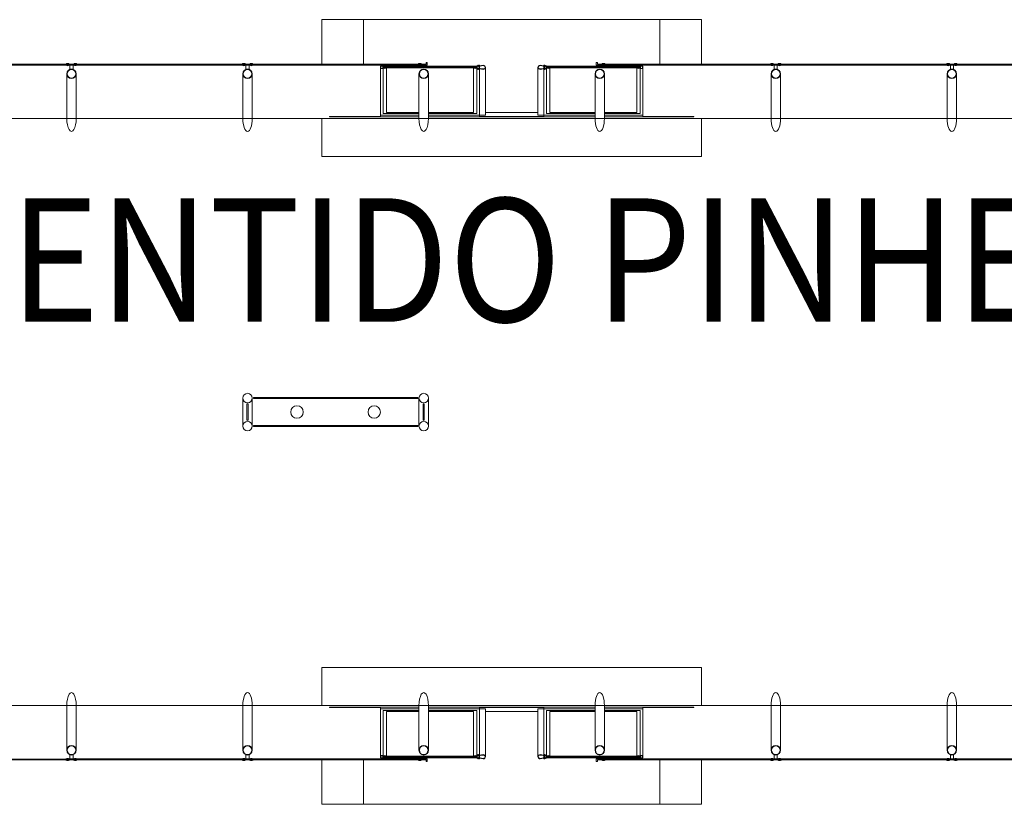
# Model space of a CAD drawing. Extents: x 190698 to 199616, y 2177337 to 2183644.
# Drawn here: x 198705 to 198830, y 2179957 to 2180057 of the extents above; entities that cross this region are included whole.
import ezdxf

# ---------------------------------------------------------------- set-up
doc = ezdxf.new("R2010")
doc.units = 0
doc.header["$LTSCALE"] = 80
doc.header["$MEASUREMENT"] = 0
doc.layers.add('04', color=4, linetype='Continuous', lineweight=35)
doc.layers.add('PLANTA CHAVE DE MONTAGEM', color=51, linetype='Continuous', lineweight=15)
doc.styles.add('ROMANS', font='romans.shx')

msp = doc.modelspace()

# ---------------------------------------------------------------- linework, layer by layer
at = {"layer": 'PLANTA CHAVE DE MONTAGEM'}
for p, q in [((198750.83, 2180050.49), (198750.83, 2180044.59)), ((198751.14, 2180050.8), (198763.02, 2180050.8)), ((198751.14, 2180050.49), (198751.14, 2180044.79)), ((198751.59, 2180050.57), (198751.59, 2180044.93)), ((198762.57, 2180050.57), (198762.57, 2180044.93)), ((198763.02, 2180050.44), (198763.02, 2180044.79)), ((198763.33, 2180050.38), (198763.33, 2180044.59)), ((198771.49, 2180050.38), (198771.49, 2180044.59)), ((198783.67, 2180050.8), (198771.8, 2180050.8)), ((198771.8, 2180050.44), (198771.8, 2180044.79)), ((198772.25, 2180050.57), (198772.25, 2180044.93)), ((198783.22, 2180050.57), (198783.22, 2180044.93)), ((198783.67, 2180050.49), (198783.67, 2180044.79)), ((198783.99, 2180050.49), (198783.99, 2180044.59)), ((198712.34, 2180049.83), (198712.34, 2180044.17)), ((198734.61, 2180049.83), (198734.61, 2180044.17)), ((198756.87, 2180049.83), (198756.87, 2180044.17)), ((198777.95, 2180049.83), (198777.95, 2180044.17)), ((198801.4, 2180049.83), (198801.4, 2180044.17)), ((198823.67, 2180049.83), (198823.67, 2180044.17)), ((198510.76, 2180044.17), (198979.53, 2180044.17)), ((198711.15, 2180044.17), (198690.07, 2180044.17)), ((198733.41, 2180044.17), (198712.34, 2180044.17)), ((198755.68, 2180044.17), (198734.61, 2180044.17)), ((198750.83, 2180044.59), (198755.68, 2180044.59)), ((198751.14, 2180044.79), (198755.68, 2180044.79)), ((198751.59, 2180044.93), (198755.68, 2180044.93)), ((198756.87, 2180044.93), (198762.57, 2180044.93)), ((198756.87, 2180044.79), (198763.02, 2180044.79)), ((198756.87, 2180044.59), (198763.33, 2180044.59)), ((198777.95, 2180044.36), (198756.87, 2180044.36)), ((198777.95, 2180044.17), (198756.87, 2180044.17)), ((198771.49, 2180044.43), (198763.33, 2180044.43)), ((198764.1, 2180044.91), (198770.71, 2180044.91)), ((198777.95, 2180044.59), (198771.49, 2180044.59)), ((198777.95, 2180044.79), (198771.8, 2180044.79)), ((198777.95, 2180044.93), (198772.25, 2180044.93)), ((198783.22, 2180044.93), (198779.14, 2180044.93)), ((198783.67, 2180044.79), (198779.14, 2180044.79)), ((198783.99, 2180044.59), (198779.14, 2180044.59)), ((198800.21, 2180044.17), (198779.14, 2180044.17)), ((198822.48, 2180044.17), (198801.4, 2180044.17)), ((198844.74, 2180044.17), (198823.67, 2180044.17)), ((198733.42, 2180005.27), (198733.42, 2180008.81)), ((198733.93, 2180008.06), (198734.01, 2180008.06)), ((198733.93, 2180006.02), (198733.93, 2180008.06)), ((198734.01, 2180008.06), (198734.09, 2180008.06)), ((198734.09, 2180008.06), (198734.09, 2180006.02)), ((198734.6, 2180005.27), (198734.6, 2180008.81)), ((198734.76, 2180008.73), (198734.76, 2180008.89)), ((198734.76, 2180008.89), (198755.53, 2180008.89)), ((198755.53, 2180008.73), (198734.76, 2180008.73)), ((198755.53, 2180008.89), (198755.53, 2180008.73)), ((198755.68, 2180005.27), (198755.68, 2180008.81)), ((198756.28, 2180008.06), (198756.2, 2180008.06)), ((198756.2, 2180008.06), (198756.2, 2180006.02)), ((198756.35, 2180008.06), (198756.28, 2180008.06)), ((198756.35, 2180006.02), (198756.35, 2180008.06)), ((198756.87, 2180005.27), (198756.87, 2180008.81)), ((198734.09, 2180006.02), (198733.93, 2180006.02)), ((198755.53, 2180005.35), (198734.76, 2180005.35)), ((198734.76, 2180005.35), (198734.76, 2180005.2)), ((198734.76, 2180005.2), (198755.53, 2180005.2)), ((198755.53, 2180005.2), (198755.53, 2180005.35)), ((198756.2, 2180006.02), (198756.35, 2180006.02)), ((198510.76, 2179969.92), (198979.53, 2179969.92)), ((198711.15, 2179969.92), (198690.07, 2179969.92)), ((198712.34, 2179964.25), (198712.34, 2179969.92)), ((198733.41, 2179969.92), (198712.34, 2179969.92)), ((198734.61, 2179964.25), (198734.61, 2179969.92)), ((198755.68, 2179969.92), (198734.61, 2179969.92)), ((198750.83, 2179969.49), (198755.68, 2179969.49)), ((198750.83, 2179963.6), (198750.83, 2179969.49)), ((198751.14, 2179969.29), (198755.68, 2179969.29)), ((198751.14, 2179963.6), (198751.14, 2179969.29)), ((198751.59, 2179969.16), (198755.68, 2179969.16)), ((198751.59, 2179963.52), (198751.59, 2179969.16)), ((198756.87, 2179964.25), (198756.87, 2179969.92)), ((198777.95, 2179969.92), (198756.87, 2179969.92)), ((198777.95, 2179969.72), (198756.87, 2179969.72)), ((198756.87, 2179969.49), (198763.33, 2179969.49)), ((198756.87, 2179969.29), (198763.02, 2179969.29)), ((198756.87, 2179969.16), (198762.57, 2179969.16)), ((198762.57, 2179963.52), (198762.57, 2179969.16)), ((198763.02, 2179963.65), (198763.02, 2179969.29)), ((198771.49, 2179969.66), (198763.33, 2179969.66)), ((198763.33, 2179963.71), (198763.33, 2179969.49)), ((198764.1, 2179969.18), (198770.71, 2179969.18)), ((198771.49, 2179963.71), (198771.49, 2179969.49)), ((198777.95, 2179969.49), (198771.49, 2179969.49)), ((198771.8, 2179963.65), (198771.8, 2179969.29)), ((198777.95, 2179969.29), (198771.8, 2179969.29)), ((198777.95, 2179969.16), (198772.25, 2179969.16)), ((198772.25, 2179963.52), (198772.25, 2179969.16)), ((198777.95, 2179964.25), (198777.95, 2179969.92)), ((198800.21, 2179969.92), (198779.14, 2179969.92)), ((198783.99, 2179969.49), (198779.14, 2179969.49)), ((198783.67, 2179969.29), (198779.14, 2179969.29)), ((198783.22, 2179969.16), (198779.14, 2179969.16)), ((198783.22, 2179963.52), (198783.22, 2179969.16)), ((198783.67, 2179963.6), (198783.67, 2179969.29)), ((198783.99, 2179963.6), (198783.99, 2179969.49)), ((198801.4, 2179964.25), (198801.4, 2179969.92)), ((198822.48, 2179969.92), (198801.4, 2179969.92)), ((198823.67, 2179964.25), (198823.67, 2179969.92)), ((198844.74, 2179969.92), (198823.67, 2179969.92)), ((198751.14, 2179963.29), (198763.02, 2179963.29)), ((198783.67, 2179963.29), (198771.8, 2179963.29))]:
    msp.add_line(p, q, dxfattribs=at)
for points in [[(198748.66, 2180056.67), (198743.38, 2180056.67), (198743.38, 2180051.06)], [(198786.16, 2180051.05), (198786.16, 2180056.67), (198748.66, 2180056.67), (198748.66, 2180051.06)], [(198791.43, 2180051.05), (198791.43, 2180056.67), (198786.16, 2180056.67)], [(198711.22, 2180050.93), (198690, 2180050.93), (198690, 2180051.06), (198711.22, 2180051.06), (198711.22, 2180050.93)], [(198733.49, 2180050.93), (198712.27, 2180050.93), (198712.27, 2180051.06), (198733.49, 2180051.06), (198733.49, 2180050.93)], [(198734.53, 2180050.93), (198755.75, 2180050.93), (198755.75, 2180051.06), (198734.53, 2180051.06), (198734.53, 2180050.93)], [(198751.12, 2180050.51), (198750.85, 2180050.51), (198750.85, 2180050.78), (198751.12, 2180050.78), (198751.12, 2180050.51)], [(198751.14, 2180050.71), (198751.3, 2180050.71), (198751.3, 2180050.58), (198751.14, 2180050.58)], [(198762.74, 2180050.71), (198751.43, 2180050.71), (198751.43, 2180050.58), (198762.74, 2180050.58), (198762.74, 2180050.71)], [(198756.71, 2180050.93), (198756.71, 2180051.25), (198756.58, 2180051.25), (198756.58, 2180051.06), (198755.85, 2180051.06), (198755.85, 2180050.93), (198756.71, 2180050.93)], [(198763.02, 2180050.71), (198762.86, 2180050.71), (198762.86, 2180050.58), (198763.02, 2180050.58)], [(198763.04, 2180050.51), (198763.31, 2180050.51), (198763.31, 2180050.78), (198763.04, 2180050.78), (198763.04, 2180050.51)], [(198764.1, 2180050.64), (198764.1, 2180044.59), (198763.33, 2180044.59)], [(198770.71, 2180050.64), (198770.71, 2180044.59), (198771.49, 2180044.59)], [(198771.78, 2180050.51), (198771.51, 2180050.51), (198771.51, 2180050.78), (198771.78, 2180050.78), (198771.78, 2180050.51)], [(198771.8, 2180050.71), (198771.96, 2180050.71), (198771.96, 2180050.58), (198771.8, 2180050.58)], [(198783.39, 2180050.71), (198772.08, 2180050.71), (198772.08, 2180050.58), (198783.39, 2180050.58), (198783.39, 2180050.71)], [(198778.11, 2180050.93), (198778.11, 2180051.25), (198778.24, 2180051.25), (198778.24, 2180051.05), (198778.97, 2180051.05), (198778.97, 2180050.93), (198778.11, 2180050.93)], [(198800.28, 2180050.93), (198779.06, 2180050.93), (198779.06, 2180051.05), (198800.28, 2180051.05), (198800.28, 2180050.93)], [(198783.68, 2180050.71), (198783.52, 2180050.71), (198783.52, 2180050.58), (198783.68, 2180050.58)], [(198783.7, 2180050.51), (198783.96, 2180050.51), (198783.96, 2180050.78), (198783.7, 2180050.78), (198783.7, 2180050.51)], [(198822.55, 2180050.93), (198801.33, 2180050.93), (198801.33, 2180051.05), (198822.55, 2180051.05), (198822.55, 2180050.93)], [(198823.6, 2180050.93), (198844.81, 2180050.93), (198844.81, 2180051.05), (198823.6, 2180051.05), (198823.6, 2180050.93)], [(198711.15, 2180049.83), (198711.15, 2180044.17)], [(198733.41, 2180049.83), (198733.41, 2180044.17)], [(198755.68, 2180049.83), (198755.68, 2180044.17)], [(198779.14, 2180049.83), (198779.14, 2180044.17)], [(198800.21, 2180049.83), (198800.21, 2180044.17)], [(198822.48, 2180049.83), (198822.48, 2180044.17)], [(198791.43, 2180044.17), (198791.43, 2180039.34), (198743.38, 2180039.34), (198743.38, 2180044.17)], [(198750.83, 2180044.43), (198744.36, 2180044.43), (198744.36, 2180044.36), (198755.68, 2180044.36)], [(198750.83, 2180044.59), (198750.83, 2180044.38), (198755.68, 2180044.38)], [(198756.87, 2180044.38), (198763.33, 2180044.38), (198763.33, 2180044.59)], [(198777.95, 2180044.38), (198771.49, 2180044.38), (198771.49, 2180044.59)], [(198783.99, 2180044.59), (198783.99, 2180044.38), (198779.14, 2180044.38)], [(198779.14, 2180044.36), (198790.46, 2180044.36), (198790.46, 2180044.43), (198783.99, 2180044.43)], [(198791.43, 2179969.92), (198791.43, 2179974.74), (198743.38, 2179974.74), (198743.38, 2179969.92)], [(198711.15, 2179964.25), (198711.15, 2179969.92)], [(198733.41, 2179964.25), (198733.41, 2179969.92)], [(198750.83, 2179969.66), (198744.36, 2179969.66), (198744.36, 2179969.72), (198755.68, 2179969.72)], [(198750.83, 2179969.49), (198750.83, 2179969.71), (198755.68, 2179969.71)], [(198755.68, 2179964.25), (198755.68, 2179969.92)], [(198756.87, 2179969.71), (198763.33, 2179969.71), (198763.33, 2179969.49)], [(198764.1, 2179963.44), (198764.1, 2179969.49), (198763.33, 2179969.49)], [(198770.71, 2179963.44), (198770.71, 2179969.49), (198771.49, 2179969.49)], [(198777.95, 2179969.71), (198771.49, 2179969.71), (198771.49, 2179969.49)], [(198779.14, 2179964.25), (198779.14, 2179969.92)], [(198779.14, 2179969.72), (198790.46, 2179969.72), (198790.46, 2179969.66), (198783.99, 2179969.66)], [(198783.99, 2179969.49), (198783.99, 2179969.71), (198779.14, 2179969.71)], [(198800.21, 2179964.25), (198800.21, 2179969.92)], [(198822.48, 2179964.25), (198822.48, 2179969.92)], [(198711.22, 2179963.16), (198690, 2179963.15), (198690, 2179963.03), (198711.22, 2179963.03), (198711.22, 2179963.16)], [(198733.49, 2179963.16), (198712.27, 2179963.16), (198712.27, 2179963.03), (198733.49, 2179963.03), (198733.49, 2179963.16)], [(198734.53, 2179963.16), (198755.75, 2179963.16), (198755.75, 2179963.03), (198734.53, 2179963.03), (198734.53, 2179963.16)], [(198748.66, 2179957.42), (198743.38, 2179957.42), (198743.38, 2179963.03)], [(198786.16, 2179963.03), (198786.16, 2179957.42), (198748.66, 2179957.42), (198748.66, 2179963.03)], [(198751.12, 2179963.57), (198750.85, 2179963.57), (198750.85, 2179963.31), (198751.12, 2179963.31), (198751.12, 2179963.57)], [(198751.14, 2179963.38), (198751.3, 2179963.38), (198751.3, 2179963.5), (198751.14, 2179963.5)], [(198762.74, 2179963.38), (198751.43, 2179963.38), (198751.43, 2179963.5), (198762.74, 2179963.5), (198762.74, 2179963.38)], [(198756.71, 2179963.16), (198756.71, 2179962.84), (198756.58, 2179962.84), (198756.58, 2179963.03), (198755.85, 2179963.03), (198755.85, 2179963.16), (198756.71, 2179963.16)], [(198763.02, 2179963.38), (198762.86, 2179963.38), (198762.86, 2179963.5), (198763.02, 2179963.5)], [(198763.04, 2179963.57), (198763.31, 2179963.57), (198763.31, 2179963.31), (198763.04, 2179963.31), (198763.04, 2179963.57)], [(198771.78, 2179963.57), (198771.51, 2179963.57), (198771.51, 2179963.31), (198771.78, 2179963.31), (198771.78, 2179963.57)], [(198771.8, 2179963.38), (198771.96, 2179963.38), (198771.96, 2179963.5), (198771.8, 2179963.5)], [(198783.39, 2179963.38), (198772.08, 2179963.38), (198772.08, 2179963.5), (198783.39, 2179963.5), (198783.39, 2179963.38)], [(198778.11, 2179963.16), (198778.11, 2179962.84), (198778.24, 2179962.84), (198778.24, 2179963.03), (198778.97, 2179963.03), (198778.97, 2179963.16), (198778.11, 2179963.16)], [(198800.28, 2179963.16), (198779.06, 2179963.16), (198779.06, 2179963.03), (198800.28, 2179963.03), (198800.28, 2179963.16)], [(198783.68, 2179963.38), (198783.52, 2179963.38), (198783.52, 2179963.5), (198783.68, 2179963.5)], [(198783.7, 2179963.57), (198783.96, 2179963.57), (198783.96, 2179963.31), (198783.7, 2179963.31), (198783.7, 2179963.57)], [(198791.43, 2179963.03), (198791.43, 2179957.42), (198786.16, 2179957.42)], [(198822.55, 2179963.16), (198801.33, 2179963.16), (198801.33, 2179963.03), (198822.55, 2179963.03), (198822.55, 2179963.16)], [(198823.6, 2179963.16), (198844.81, 2179963.16), (198844.81, 2179963.03), (198823.6, 2179963.03), (198823.6, 2179963.16)]]:
    msp.add_lwpolyline(points, dxfattribs=at)
for points in [[(198711.31, 2180051.06), (198711.49, 2180051.06, 0.314486), (198711.04, 2180051.06), (198711.23, 2180051.06), (198711.23, 2180050.92), (198711.04, 2180050.92, 0.314485), (198711.49, 2180050.92), (198711.31, 2180050.92)], [(198711.55, 2180050.93), (198711.94, 2180050.93), (198711.94, 2180050.39, 0.169181), (198711.55, 2180050.39)], [(198712.18, 2180051.06), (198712, 2180051.06, -0.314486), (198712.44, 2180051.06), (198712.26, 2180051.06), (198712.26, 2180050.92), (198712.44, 2180050.92, -0.314485), (198712, 2180050.92), (198712.18, 2180050.92)], [(198733.57, 2180051.06), (198733.76, 2180051.06, 0.314486), (198733.31, 2180051.06), (198733.49, 2180051.06), (198733.49, 2180050.92), (198733.31, 2180050.92, 0.314485), (198733.76, 2180050.92), (198733.57, 2180050.92)], [(198733.81, 2180050.93), (198734.21, 2180050.93), (198734.21, 2180050.39, 0.169181), (198733.81, 2180050.39)], [(198734.45, 2180051.06), (198734.26, 2180051.06, -0.314486), (198734.71, 2180051.06), (198734.53, 2180051.06), (198734.53, 2180050.92), (198734.71, 2180050.92, -0.314485), (198734.26, 2180050.92), (198734.45, 2180050.92)], [(198751.41, 2180050.57), (198751.59, 2180050.57, -0.314366), (198751.15, 2180050.57), (198751.33, 2180050.57), (198751.33, 2180050.71), (198751.15, 2180050.71, -0.314485), (198751.59, 2180050.71), (198751.41, 2180050.71)], [(198755.84, 2180051.06), (198756.02, 2180051.06, 0.314486), (198755.58, 2180051.06), (198755.76, 2180051.06), (198755.76, 2180050.92), (198755.58, 2180050.92, 0.314485), (198756.02, 2180050.92), (198755.84, 2180050.92)], [(198762.75, 2180050.57), (198762.57, 2180050.57, 0.314366), (198763.01, 2180050.57), (198762.83, 2180050.57), (198762.83, 2180050.71), (198763.01, 2180050.71, 0.314485), (198762.57, 2180050.71), (198762.75, 2180050.71)], [(198763.02, 2180050.85), (198763.02, 2180050.8), (198763.41, 2180050.8, -0.040244), (198763.8, 2180050.86, -0.441206), (198764.06, 2180050.64, -0.441206), (198763.8, 2180050.43, -0.040244), (198763.41, 2180050.49), (198763.02, 2180050.49), (198763.02, 2180050.44), (198763.4, 2180050.44, 0.03994), (198763.8, 2180050.38, 0.436397), (198764.1, 2180050.64, 0.436397), (198763.8, 2180050.9, 0.03994), (198763.4, 2180050.85)], [(198763.38, 2180050.85, 0.171988), (198763.31, 2180050.92), (198763.31, 2180050.87), (198763.19, 2180050.87), (198763.19, 2180050.92, 0.171988), (198763.12, 2180050.85)], [(198763.38, 2180050.44, -0.171988), (198763.31, 2180050.37), (198763.31, 2180050.42), (198763.19, 2180050.42), (198763.19, 2180050.37, -0.171988), (198763.12, 2180050.44)], [(198771.8, 2180050.85), (198771.8, 2180050.8), (198771.41, 2180050.8, 0.040244), (198771.02, 2180050.86, 0.441206), (198770.76, 2180050.64, 0.441206), (198771.02, 2180050.43, 0.040244), (198771.41, 2180050.49), (198771.8, 2180050.49), (198771.8, 2180050.44), (198771.41, 2180050.44, -0.03994), (198771.02, 2180050.38, -0.436397), (198770.71, 2180050.64, -0.436397), (198771.02, 2180050.9, -0.03994), (198771.41, 2180050.85)], [(198771.43, 2180050.85, -0.171988), (198771.51, 2180050.92), (198771.51, 2180050.87), (198771.62, 2180050.87), (198771.62, 2180050.92, -0.171988), (198771.7, 2180050.85)], [(198771.43, 2180050.44, 0.171988), (198771.51, 2180050.37), (198771.51, 2180050.42), (198771.62, 2180050.42), (198771.62, 2180050.37, 0.171988), (198771.7, 2180050.44)], [(198772.07, 2180050.57), (198772.25, 2180050.57, -0.314366), (198771.8, 2180050.57), (198771.99, 2180050.57), (198771.99, 2180050.71), (198771.8, 2180050.71, -0.314485), (198772.25, 2180050.71), (198772.07, 2180050.71)], [(198778.98, 2180051.06), (198778.8, 2180051.06, -0.314486), (198779.24, 2180051.06), (198779.06, 2180051.06), (198779.06, 2180050.92), (198779.24, 2180050.92, -0.314485), (198778.8, 2180050.92), (198778.98, 2180050.92)], [(198783.41, 2180050.57), (198783.22, 2180050.57, 0.314366), (198783.67, 2180050.57), (198783.49, 2180050.57), (198783.49, 2180050.71), (198783.67, 2180050.71, 0.314485), (198783.23, 2180050.71), (198783.41, 2180050.71)], [(198800.37, 2180051.06), (198800.55, 2180051.06, 0.314486), (198800.11, 2180051.06), (198800.29, 2180051.06), (198800.29, 2180050.92), (198800.11, 2180050.92, 0.314485), (198800.55, 2180050.92), (198800.37, 2180050.92)], [(198800.61, 2180050.93), (198801, 2180050.93), (198801, 2180050.39, 0.169181), (198800.61, 2180050.39)], [(198801.24, 2180051.06), (198801.06, 2180051.06, -0.314486), (198801.51, 2180051.06), (198801.32, 2180051.06), (198801.32, 2180050.92), (198801.51, 2180050.92, -0.314485), (198801.06, 2180050.92), (198801.24, 2180050.92)], [(198822.63, 2180051.06), (198822.82, 2180051.06, 0.314486), (198822.37, 2180051.06), (198822.56, 2180051.06), (198822.56, 2180050.92), (198822.37, 2180050.92, 0.314485), (198822.82, 2180050.92), (198822.63, 2180050.92)], [(198822.88, 2180050.93), (198823.27, 2180050.93), (198823.27, 2180050.39, 0.169181), (198822.88, 2180050.39)], [(198823.51, 2180051.06), (198823.33, 2180051.06, -0.314486), (198823.77, 2180051.06), (198823.59, 2180051.06), (198823.59, 2180050.92), (198823.77, 2180050.92, -0.314485), (198823.33, 2180050.92), (198823.51, 2180050.92)], [(198711.31, 2179963.02), (198711.49, 2179963.02, -0.314486), (198711.04, 2179963.02), (198711.23, 2179963.02), (198711.23, 2179963.16), (198711.04, 2179963.16, -0.314485), (198711.49, 2179963.16), (198711.31, 2179963.16)], [(198711.55, 2179963.16), (198711.94, 2179963.16), (198711.94, 2179963.69, -0.169181), (198711.55, 2179963.69)], [(198712.18, 2179963.02), (198712, 2179963.02, 0.314486), (198712.44, 2179963.02), (198712.26, 2179963.02), (198712.26, 2179963.16), (198712.44, 2179963.16, 0.314485), (198712, 2179963.16), (198712.18, 2179963.16)], [(198733.57, 2179963.02), (198733.76, 2179963.02, -0.314486), (198733.31, 2179963.02), (198733.49, 2179963.02), (198733.49, 2179963.16), (198733.31, 2179963.16, -0.314485), (198733.76, 2179963.16), (198733.57, 2179963.16)], [(198733.81, 2179963.16), (198734.21, 2179963.16), (198734.21, 2179963.69, -0.169181), (198733.81, 2179963.69)], [(198734.45, 2179963.02), (198734.26, 2179963.02, 0.314486), (198734.71, 2179963.02), (198734.53, 2179963.02), (198734.53, 2179963.16), (198734.71, 2179963.16, 0.314485), (198734.26, 2179963.16), (198734.45, 2179963.16)], [(198751.41, 2179963.52), (198751.59, 2179963.52, 0.314366), (198751.15, 2179963.51), (198751.33, 2179963.51), (198751.33, 2179963.37), (198751.15, 2179963.37, 0.314485), (198751.59, 2179963.37), (198751.41, 2179963.37)], [(198755.84, 2179963.02), (198756.02, 2179963.02, -0.314486), (198755.58, 2179963.02), (198755.76, 2179963.02), (198755.76, 2179963.16), (198755.58, 2179963.16, -0.314485), (198756.02, 2179963.16), (198755.84, 2179963.16)], [(198762.75, 2179963.52), (198762.57, 2179963.52, -0.314366), (198763.01, 2179963.51), (198762.83, 2179963.51), (198762.83, 2179963.37), (198763.01, 2179963.37, -0.314485), (198762.57, 2179963.37), (198762.75, 2179963.37)], [(198763.02, 2179963.24), (198763.02, 2179963.29), (198763.41, 2179963.29, 0.040244), (198763.8, 2179963.23, 0.441206), (198764.06, 2179963.44, 0.441206), (198763.8, 2179963.65, 0.040244), (198763.41, 2179963.6), (198763.02, 2179963.6), (198763.02, 2179963.65), (198763.4, 2179963.65, -0.03994), (198763.8, 2179963.7, -0.436397), (198764.1, 2179963.44, -0.436397), (198763.8, 2179963.18, -0.03994), (198763.4, 2179963.24)], [(198763.38, 2179963.65, 0.171988), (198763.31, 2179963.72), (198763.31, 2179963.67), (198763.19, 2179963.67), (198763.19, 2179963.72, 0.171988), (198763.12, 2179963.65)], [(198763.38, 2179963.24, -0.171988), (198763.31, 2179963.17), (198763.31, 2179963.22), (198763.19, 2179963.22), (198763.19, 2179963.17, -0.171988), (198763.12, 2179963.24)], [(198771.8, 2179963.24), (198771.8, 2179963.29), (198771.41, 2179963.29, -0.040244), (198771.02, 2179963.23, -0.441206), (198770.76, 2179963.44, -0.441206), (198771.02, 2179963.65, -0.040244), (198771.41, 2179963.6), (198771.8, 2179963.6), (198771.8, 2179963.65), (198771.41, 2179963.65, 0.03994), (198771.02, 2179963.7, 0.436397), (198770.71, 2179963.44, 0.436397), (198771.02, 2179963.18, 0.03994), (198771.41, 2179963.24)], [(198771.43, 2179963.65, -0.171988), (198771.51, 2179963.72), (198771.51, 2179963.67), (198771.62, 2179963.67), (198771.62, 2179963.72, -0.171988), (198771.7, 2179963.65)], [(198771.43, 2179963.24, 0.171988), (198771.51, 2179963.17), (198771.51, 2179963.22), (198771.62, 2179963.22), (198771.62, 2179963.17, 0.171988), (198771.7, 2179963.24)], [(198772.07, 2179963.52), (198772.25, 2179963.52, 0.314366), (198771.8, 2179963.51), (198771.99, 2179963.51), (198771.99, 2179963.37), (198771.8, 2179963.37, 0.314485), (198772.25, 2179963.37), (198772.07, 2179963.37)], [(198778.98, 2179963.02), (198778.8, 2179963.02, 0.314486), (198779.24, 2179963.02), (198779.06, 2179963.02), (198779.06, 2179963.16), (198779.24, 2179963.16, 0.314485), (198778.8, 2179963.16), (198778.98, 2179963.16)], [(198783.41, 2179963.52), (198783.22, 2179963.52, -0.314366), (198783.67, 2179963.51), (198783.49, 2179963.51), (198783.49, 2179963.37), (198783.67, 2179963.37, -0.314485), (198783.23, 2179963.37), (198783.41, 2179963.37)], [(198800.37, 2179963.02), (198800.55, 2179963.02, -0.314486), (198800.11, 2179963.02), (198800.29, 2179963.02), (198800.29, 2179963.16), (198800.11, 2179963.16, -0.314485), (198800.55, 2179963.16), (198800.37, 2179963.16)], [(198800.61, 2179963.16), (198801, 2179963.16), (198801, 2179963.69, -0.169181), (198800.61, 2179963.69)], [(198801.24, 2179963.02), (198801.06, 2179963.02, 0.314486), (198801.51, 2179963.02), (198801.32, 2179963.02), (198801.32, 2179963.16), (198801.51, 2179963.16, 0.314485), (198801.06, 2179963.16), (198801.24, 2179963.16)], [(198822.63, 2179963.02), (198822.82, 2179963.02, -0.314486), (198822.37, 2179963.02), (198822.56, 2179963.02), (198822.56, 2179963.16), (198822.37, 2179963.16, -0.314485), (198822.82, 2179963.16), (198822.63, 2179963.16)], [(198822.88, 2179963.16), (198823.27, 2179963.16), (198823.27, 2179963.69, -0.169181), (198822.88, 2179963.69)], [(198823.51, 2179963.02), (198823.33, 2179963.02, 0.314486), (198823.77, 2179963.02), (198823.59, 2179963.02), (198823.59, 2179963.16), (198823.77, 2179963.16, 0.314485), (198823.33, 2179963.16), (198823.51, 2179963.16)]]:
    msp.add_lwpolyline(points, format="xyb", close=True, dxfattribs=at)
for points in [[(198712.17, 2180050.93), (198711.31, 2180050.93), (198711.31, 2180051.06), (198712.17, 2180051.06)], [(198734.44, 2180050.93), (198733.58, 2180050.93), (198733.58, 2180051.06), (198734.44, 2180051.06)], [(198751.14, 2180050.8), (198751.14, 2180050.49), (198750.83, 2180050.49), (198750.83, 2180050.8)], [(198763.02, 2180050.8), (198763.02, 2180050.49), (198763.33, 2180050.49), (198763.33, 2180050.8)], [(198771.8, 2180050.8), (198771.8, 2180050.49), (198771.49, 2180050.49), (198771.49, 2180050.8)], [(198783.67, 2180050.8), (198783.67, 2180050.49), (198783.99, 2180050.49), (198783.99, 2180050.8)], [(198801.24, 2180050.93), (198800.38, 2180050.93), (198800.38, 2180051.05), (198801.24, 2180051.05)], [(198823.5, 2180050.93), (198822.64, 2180050.93), (198822.64, 2180051.05), (198823.5, 2180051.05)], [(198712.17, 2179963.16), (198711.31, 2179963.16), (198711.31, 2179963.03), (198712.17, 2179963.03)], [(198734.44, 2179963.16), (198733.58, 2179963.16), (198733.58, 2179963.03), (198734.44, 2179963.03)], [(198751.14, 2179963.29), (198751.14, 2179963.6), (198750.83, 2179963.6), (198750.83, 2179963.29)], [(198763.02, 2179963.29), (198763.02, 2179963.6), (198763.33, 2179963.6), (198763.33, 2179963.29)], [(198771.8, 2179963.29), (198771.8, 2179963.6), (198771.49, 2179963.6), (198771.49, 2179963.29)], [(198783.67, 2179963.29), (198783.67, 2179963.6), (198783.99, 2179963.6), (198783.99, 2179963.29)], [(198801.24, 2179963.16), (198800.38, 2179963.16), (198800.38, 2179963.03), (198801.24, 2179963.03)], [(198823.5, 2179963.16), (198822.64, 2179963.16), (198822.64, 2179963.03), (198823.5, 2179963.03)]]:
    msp.add_lwpolyline(points, close=True, dxfattribs=at)
for points in [[(198763.25, 2180050.7), (198763.27, 2180050.71), (198763.27, 2180050.88), (198763.3, 2180050.88, 0.350867), (198763.26, 2180050.93), (198763.26, 2180050.91), (198763.24, 2180050.91), (198763.24, 2180050.93, 0.350867), (198763.2, 2180050.88), (198763.24, 2180050.88), (198763.24, 2180050.71), (198763.25, 2180050.7)], [(198763.25, 2180050.59), (198763.27, 2180050.57), (198763.27, 2180050.41), (198763.3, 2180050.41, -0.350867), (198763.26, 2180050.36), (198763.26, 2180050.38), (198763.24, 2180050.38), (198763.24, 2180050.36, -0.350867), (198763.2, 2180050.41), (198763.24, 2180050.41), (198763.24, 2180050.57), (198763.25, 2180050.59)], [(198771.56, 2180050.7), (198771.55, 2180050.71), (198771.55, 2180050.88), (198771.51, 2180050.88, -0.350867), (198771.56, 2180050.93), (198771.56, 2180050.91), (198771.57, 2180050.91), (198771.57, 2180050.93, -0.350867), (198771.62, 2180050.88), (198771.58, 2180050.88), (198771.58, 2180050.71), (198771.56, 2180050.7)], [(198771.56, 2180050.59), (198771.55, 2180050.57), (198771.55, 2180050.41), (198771.51, 2180050.41, 0.350867), (198771.56, 2180050.36), (198771.56, 2180050.38), (198771.57, 2180050.38), (198771.57, 2180050.36, 0.350867), (198771.62, 2180050.41), (198771.58, 2180050.41), (198771.58, 2180050.57), (198771.56, 2180050.59)], [(198763.25, 2179963.5), (198763.27, 2179963.51), (198763.27, 2179963.68), (198763.3, 2179963.68, 0.350867), (198763.26, 2179963.73), (198763.26, 2179963.71), (198763.24, 2179963.71), (198763.24, 2179963.73, 0.350867), (198763.2, 2179963.68), (198763.24, 2179963.68), (198763.24, 2179963.51), (198763.25, 2179963.5)], [(198763.25, 2179963.38), (198763.27, 2179963.37), (198763.27, 2179963.21), (198763.3, 2179963.21, -0.350867), (198763.26, 2179963.16), (198763.26, 2179963.17), (198763.24, 2179963.17), (198763.24, 2179963.16, -0.350867), (198763.2, 2179963.21), (198763.24, 2179963.21), (198763.24, 2179963.37), (198763.25, 2179963.38)], [(198771.56, 2179963.5), (198771.55, 2179963.51), (198771.55, 2179963.68), (198771.51, 2179963.68, -0.350867), (198771.56, 2179963.73), (198771.56, 2179963.71), (198771.57, 2179963.71), (198771.57, 2179963.73, -0.350867), (198771.62, 2179963.68), (198771.58, 2179963.68), (198771.58, 2179963.51), (198771.56, 2179963.5)], [(198771.56, 2179963.38), (198771.55, 2179963.37), (198771.55, 2179963.21), (198771.51, 2179963.21, 0.350867), (198771.56, 2179963.16), (198771.56, 2179963.17), (198771.57, 2179963.17), (198771.57, 2179963.16, 0.350867), (198771.62, 2179963.21), (198771.58, 2179963.21), (198771.58, 2179963.37), (198771.56, 2179963.38)]]:
    msp.add_lwpolyline(points, format="xyb", dxfattribs=at)
for centre, radius in [((198711.74, 2180049.83), 0.595), ((198711.74, 2180049.83), 0.547), ((198734.01, 2180049.83), 0.595), ((198734.01, 2180049.83), 0.547), ((198756.28, 2180049.83), 0.595), ((198756.28, 2180049.83), 0.547), ((198778.54, 2180049.83), 0.595), ((198778.54, 2180049.83), 0.547), ((198800.81, 2180049.83), 0.595), ((198800.81, 2180049.83), 0.547), ((198823.07, 2180049.83), 0.595), ((198823.07, 2180049.83), 0.547), ((198756.28, 2180008.81), 0.594), ((198756.28, 2180008.81), 0.594), ((198711.74, 2179964.25), 0.595), ((198711.74, 2179964.25), 0.547), ((198734.01, 2179964.25), 0.595), ((198734.01, 2179964.25), 0.547), ((198756.28, 2179964.25), 0.595), ((198756.28, 2179964.25), 0.547), ((198778.54, 2179964.25), 0.595), ((198778.54, 2179964.25), 0.547), ((198800.81, 2179964.25), 0.595), ((198800.81, 2179964.25), 0.547), ((198823.07, 2179964.25), 0.595), ((198823.07, 2179964.25), 0.547)]:
    msp.add_circle(centre, radius, dxfattribs=at)
for centre, major_axis, start_param, end_param in [((198711.74, 2180044.17), (0, -1.63), 4.712389, 7.853982), ((198734.01, 2180044.17), (0, -1.63), -1.570796, 1.570796), ((198756.28, 2180044.17), (0, -1.63), 4.712389, 7.853982), ((198800.81, 2180044.17), (0, -1.63), -1.570796, 1.570796), ((198823.07, 2180044.17), (0, -1.63), -1.570796, 1.570796), ((198778.54, 2179969.92), (0, 1.63), -1.570796, 1.570796)]:
    msp.add_ellipse(centre, major_axis=major_axis, ratio=0.365185, start_param=start_param, end_param=end_param, dxfattribs=at)
at = {"layer": 'PLANTA CHAVE DE MONTAGEM', "extrusion": (0, 0, -1)}
for centre, major_axis, ratio, start_param, end_param in [((198778.54, 2180044.17), (0, -1.63), 0.365185, -1.570796, 1.570796), ((198734.01, 2180008.81), (0.594, 0), 1, 3.141585248004656, 9.424770555184242), ((198756.28, 2180008.81), (0.594, 0), 1, 3.141585248004656, 9.424770555184242), ((198740.26, 2180007.04), (0.781, 0), 1, 3.141598, 9.424783), ((198750.03, 2180007.04), (0.781, 0), 1, 3.141597, 9.424782), ((198734.01, 2180005.27), (0.594, 0), 1, 3.141595, 9.42478), ((198756.28, 2180005.27), (0.594, 0), 1, 3.141595, 9.42478), ((198711.74, 2179969.92), (0, 1.63), 0.365185, 4.712389, 7.853982), ((198734.01, 2179969.92), (0, 1.63), 0.365185, -1.570796, 1.570796), ((198756.28, 2179969.92), (0, 1.63), 0.365185, 4.712389, 7.853982), ((198800.81, 2179969.92), (0, 1.63), 0.365185, -1.570796, 1.570796), ((198823.07, 2179969.92), (0, 1.63), 0.365185, -1.570796, 1.570796)]:
    msp.add_ellipse(centre, major_axis=major_axis, ratio=ratio, start_param=start_param, end_param=end_param, dxfattribs=at)

# ---------------------------------------------------------------- texts
at = {"layer": '04', "style": 'ROMANS', "oblique": 15, "width": 0.9}
msp.add_text('TUBO 2 - SENTIDO PINHEIRINHO', height=15.625, dxfattribs=at).set_placement((198610.19, 2180018.45))

doc.saveas('drawing.dxf')
